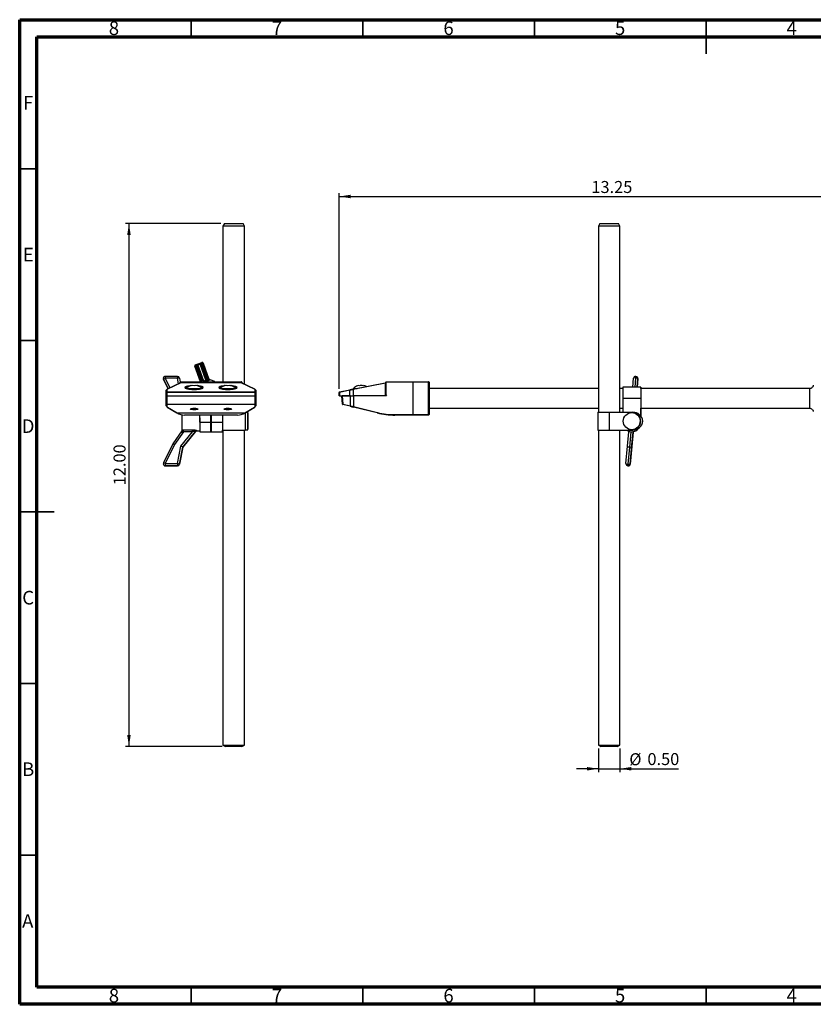
# Model space of a CAD drawing. Units: inches. Extents: x 0.6 to 16.3, y 0.2 to 11.5.
# Drawn here: x 0.6 to 9.7, y 0.2 to 11.5 of the extents above; entities that cross this region are included whole.
import ezdxf

# ---------------------------------------------------------------- set-up
doc = ezdxf.new("R2010")
doc.units = ezdxf.units.IN
doc.header["$MEASUREMENT"] = 0
doc.layers.add('LAYER1', color=7, linetype='Continuous')
doc.styles.add('SLDTEXTSTYLE0', font='TXT', dxfattribs={"width": 0.75})
doc.dimstyles.new('SLDDIMSTYLE0', dxfattribs={"dimtxt": 0.137795, "dimasz": 0.13, "dimexe": 0, "dimexo": 0.0625, "dimgap": 0.034449, "dimtad": 1, "dimlfac": 2, "dimrnd": 1e-09, "dimzin": 12, "dimdsep": 46, "dimtxsty": 'SLDTEXTSTYLE0', "dimsah": 1, "dimcen": 0.09, "dimadec": 0, "dimazin": 3, "dimtfac": 1, "dimtofl": 0, "dimtmove": 0, "dimatfit": 3, "dimfxl": 0, "dimfrac": 2, "dimtolj": 1, "dimtzin": 12, "dimarcsym": 0})
doc.dimstyles.new('SLDDIMSTYLE1', dxfattribs={"dimtxt": 0.137795, "dimasz": 0.13, "dimexe": 0, "dimexo": 0.0625, "dimgap": 0.034449, "dimtad": 1, "dimlfac": 2, "dimrnd": 1e-09, "dimzin": 0, "dimdsep": 46, "dimtxsty": 'SLDTEXTSTYLE0', "dimsah": 1, "dimcen": 0.09, "dimadec": 0, "dimazin": 0, "dimtfac": 1, "dimtmove": 0, "dimatfit": 0, "dimfxl": 0, "dimfrac": 2, "dimtolj": 1, "dimtzin": 12, "dimarcsym": 0})
doc.dimstyles.new('SLDDIMSTYLE2', dxfattribs={"dimtxt": 0.137795, "dimasz": 0.13, "dimexe": 0, "dimexo": 0.0625, "dimgap": 0.034449, "dimtad": 1, "dimlfac": 2, "dimrnd": 1e-09, "dimzin": 4, "dimdsep": 46, "dimtxsty": 'SLDTEXTSTYLE0', "dimsah": 1, "dimcen": 0.09, "dimadec": 0, "dimazin": 1, "dimtfac": 1, "dimtofl": 0, "dimtmove": 0, "dimatfit": 3, "dimfxl": 0, "dimfrac": 2, "dimtolj": 1, "dimtzin": 12, "dimarcsym": 0})

# ---------------------------------------------------------------- blocks, each defined once
blk = doc.blocks.new('_D')
at = {"layer": 'LAYER1', "color": 7}
for p, q in [((4.256, 7.259), (4.256, 9.506)), ((10.883, 7.269), (10.883, 9.506)), ((4.256, 9.467), (10.883, 9.467))]:
    blk.add_line(p, q, dxfattribs=at)
for points in [[(4.256, 9.467), (4.386, 9.447), (4.386, 9.487)], [(10.883, 9.467), (10.753, 9.487), (10.753, 9.447)]]:
    blk.add_solid(points, dxfattribs=at)
at = {"layer": 'LAYER1', "color": 7, "insert": (7.149, 9.645), "char_height": 0.1378, "attachment_point": 1, "style": 'SLDTEXTSTYLE0'}
blk.add_mtext('13.25', dxfattribs=at)
blk = doc.blocks.new('_D_1')
at = {"layer": 'LAYER1', "color": 7}
for p, q in [((7.229, 3.133), (7.229, 2.861)), ((7.476, 3.133), (7.476, 2.861)), ((7.229, 2.9), (6.979, 2.9)), ((7.229, 2.9), (7.476, 2.9)), ((7.476, 2.9), (8.148, 2.9))]:
    blk.add_line(p, q, dxfattribs=at)
for points in [[(7.229, 2.9), (7.099, 2.92), (7.099, 2.88)], [(7.476, 2.9), (7.606, 2.88), (7.606, 2.92)]]:
    blk.add_solid(points, dxfattribs=at)
at = {"layer": 'LAYER1', "color": 7, "char_height": 0.1378, "attachment_point": 1, "style": 'SLDTEXTSTYLE0'}
for s, insert in [('%%c', (7.584, 3.078)), ('0.50', (7.792, 3.08))]:
    blk.add_mtext(s, dxfattribs=dict(at, insert=insert))
blk = doc.blocks.new('_D_2')
at = {"layer": 'LAYER1', "color": 7}
for p, q in [((2.899, 9.156), (1.805, 9.156)), ((1.844, 9.156), (1.844, 3.156)), ((2.912, 3.156), (1.805, 3.156))]:
    blk.add_line(p, q, dxfattribs=at)
for points in [[(1.844, 9.156), (1.824, 9.026), (1.864, 9.026)], [(1.844, 3.156), (1.864, 3.286), (1.824, 3.286)]]:
    blk.add_solid(points, dxfattribs=at)
at = {"layer": 'LAYER1', "color": 7, "insert": (1.667, 6.153), "char_height": 0.1378, "attachment_point": 1, "rotation": 90, "style": 'SLDTEXTSTYLE0'}
blk.add_mtext('12.00', dxfattribs=at)

msp = doc.modelspace()

# ---------------------------------------------------------------- linework, layer by layer
at = {"color": 7, "linetype": 'Continuous', "lineweight": 70}
for p, q in [((0.5906, 0.1969), (0.5906, 11.4961)), ((0.5906, 11.4961), (16.3386, 11.4961)), ((0.7874, 0.3937), (0.7874, 11.2992)), ((0.7874, 11.2992), (16.1417, 11.2992)), ((16.1417, 0.3937), (0.7874, 0.3937)), ((16.3386, 0.1969), (0.5906, 0.1969))]:
    msp.add_line(p, q, dxfattribs=at)
at = {"color": 7, "linetype": 'Continuous', "lineweight": 35}
for p, q in [((2.5591, 11.2992), (2.5591, 11.4961)), ((4.5276, 11.2992), (4.5276, 11.4961)), ((6.4961, 11.2992), (6.4961, 11.4961)), ((8.4646, 11.4961), (8.4646, 11.1024)), ((8.4646, 11.2992), (8.4646, 11.4961)), ((0.7874, 9.7835), (0.5906, 9.7835)), ((0.7874, 7.815), (0.5906, 7.815)), ((0.5906, 5.8465), (0.9843, 5.8465)), ((0.7874, 5.8465), (0.5906, 5.8465)), ((0.7874, 3.878), (0.5906, 3.878)), ((0.7874, 1.9094), (0.5906, 1.9094)), ((2.5591, 0.3937), (2.5591, 0.1969)), ((4.5276, 0.3937), (4.5276, 0.1969)), ((6.4961, 0.3937), (6.4961, 0.1969)), ((8.4646, 0.1969), (8.4646, 0.3937)), ((8.4646, 0.3937), (8.4646, 0.1969))]:
    msp.add_line(p, q, dxfattribs=at)
at = {"color": 7, "linetype": 'Continuous', "lineweight": 25}
for p, q in [((2.9386, 9.1557), (2.9221, 9.126)), ((2.9386, 9.1557), (3.0459, 9.1557)), ((3.0459, 9.1557), (3.1532, 9.1557)), ((3.1696, 9.126), (3.1532, 9.1557)), ((7.2453, 9.1557), (7.2289, 9.126)), ((7.2453, 9.1557), (7.4599, 9.1557)), ((7.4764, 9.126), (7.4599, 9.1557)), ((2.9221, 9.126), (2.9221, 7.3412)), ((3.0459, 9.126), (2.9221, 9.126)), ((3.1696, 9.126), (3.0459, 9.126)), ((3.1696, 7.3124), (3.1696, 9.126)), ((7.2289, 9.126), (7.2289, 6.9922)), ((7.4764, 9.126), (7.2289, 9.126)), ((7.4764, 6.9922), (7.4764, 9.126)), ((2.6093, 7.5252), (2.5995, 7.5216)), ((2.6651, 7.3412), (2.5995, 7.5216)), ((2.6057, 7.535), (2.68, 7.5621)), ((2.6836, 7.5523), (2.6093, 7.5252)), ((2.6893, 7.3475), (2.6266, 7.5196)), ((2.6602, 7.5429), (2.6329, 7.533)), ((2.6329, 7.533), (2.6991, 7.3511)), ((2.7264, 7.361), (2.6602, 7.5429)), ((2.664, 7.5436), (2.6638, 7.5436)), ((2.6736, 7.5367), (2.7362, 7.3646)), ((2.6738, 7.5367), (2.6736, 7.5367)), ((2.7364, 7.3646), (2.6738, 7.5367)), ((2.6838, 7.5627), (2.6836, 7.5627)), ((2.6934, 7.5558), (2.6836, 7.5523)), ((2.755, 7.3559), (2.6836, 7.5523)), ((2.6934, 7.5558), (2.7613, 7.3694)), ((2.6936, 7.5558), (2.6934, 7.5558)), ((2.7606, 7.3717), (2.6936, 7.5558)), ((2.2381, 7.3793), (2.2381, 7.379)), ((2.2403, 7.3695), (2.2403, 7.3692)), ((2.2403, 7.3691), (2.2403, 7.3692)), ((2.2403, 7.3691), (2.2929, 7.2601)), ((2.4008, 7.4025), (2.2611, 7.4025)), ((2.4007, 7.3815), (2.2611, 7.3815)), ((2.4234, 7.3839), (2.4326, 7.3374)), ((2.6991, 7.3511), (2.7264, 7.361)), ((2.73, 7.3512), (2.7027, 7.3413)), ((2.7028, 7.3413), (2.7302, 7.3512)), ((2.7147, 7.3412), (2.755, 7.3559)), ((2.7362, 7.3646), (2.7264, 7.361)), ((2.7302, 7.3512), (2.73, 7.3512)), ((2.7309, 7.347), (2.765, 7.3594)), ((2.7362, 7.3646), (2.7364, 7.3646)), ((2.7606, 7.3717), (2.7643, 7.373)), ((2.7647, 7.3602), (2.7606, 7.3717)), ((2.7613, 7.3694), (2.7607, 7.3713)), ((2.7607, 7.3713), (2.765, 7.3594)), ((2.7614, 7.369), (2.7608, 7.3709)), ((2.7643, 7.373), (2.7684, 7.3615)), ((2.7647, 7.3602), (2.765, 7.3594)), ((2.765, 7.3594), (2.7648, 7.3602)), ((2.765, 7.3594), (2.765, 7.3594)), ((2.765, 7.3594), (2.765, 7.3594)), ((2.8274, 7.3439), (2.7746, 7.3636)), ((7.6229, 7.2796), (7.6318, 7.3815)), ((7.6549, 7.4025), (7.6548, 7.4025)), ((7.6569, 7.4024), (7.6549, 7.4025)), ((7.6591, 7.3835), (7.6552, 7.3839)), ((7.6568, 7.4024), (7.6607, 7.4021)), ((7.6569, 7.4024), (7.6568, 7.4024)), ((7.6608, 7.4021), (7.6569, 7.4024)), ((7.6607, 7.4021), (7.6608, 7.4021)), ((7.6731, 7.2796), (7.6817, 7.3771)), ((7.6817, 7.3771), (7.6816, 7.3771)), ((2.2726, 7.2196), (2.2727, 7.2434)), ((2.2777, 7.2483), (2.2776, 7.2245)), ((2.4365, 7.3296), (2.2828, 7.2552)), ((2.4387, 7.33), (2.285, 7.2556)), ((2.4324, 7.3276), (2.4324, 7.3362)), ((2.4378, 7.3412), (3.1329, 7.3412)), ((3.132, 7.3301), (2.4387, 7.3301)), ((3.132, 7.33), (2.4387, 7.33)), ((2.6108, 7.3413), (2.6108, 7.3412)), ((2.6349, 7.3412), (2.6349, 7.3413)), ((2.7027, 7.3413), (2.7028, 7.3413)), ((2.7729, 7.3412), (2.7729, 7.3413)), ((2.8195, 7.3412), (2.8232, 7.3426)), ((2.8232, 7.3426), (2.8248, 7.3412)), ((2.8236, 7.3426), (2.8252, 7.3412)), ((3.2854, 7.2556), (3.132, 7.33)), ((3.2875, 7.2552), (3.1342, 7.3296)), ((3.1383, 7.3362), (3.1383, 7.3276)), ((3.2926, 7.2245), (3.2927, 7.2483)), ((3.2977, 7.2434), (3.2976, 7.2196)), ((3.2977, 7.1812), (3.2977, 7.2434)), ((4.2599, 7.2245), (4.3774, 7.2483)), ((4.3784, 7.2434), (4.2609, 7.2196)), ((4.3784, 7.1812), (4.3784, 7.2434)), ((4.414, 7.2556), (4.7825, 7.33)), ((4.4161, 7.2582), (4.4161, 7.2572)), ((4.7854, 7.3251), (4.4169, 7.2507)), ((4.4169, 7.2507), (4.4169, 7.1812)), ((4.7838, 7.3301), (4.7835, 7.3301)), ((4.7854, 7.1812), (4.7854, 7.3251)), ((4.7854, 7.3251), (4.7885, 7.3251)), ((4.7885, 7.3251), (4.7885, 7.1812)), ((4.7888, 7.3251), (4.7885, 7.3251)), ((4.7888, 7.1812), (4.7888, 7.3251)), ((4.792, 7.3412), (5.1026, 7.3412)), ((4.792, 7.3362), (4.792, 7.1899)), ((5.1036, 7.3362), (4.792, 7.3362)), ((5.1026, 7.3412), (5.2811, 7.3412)), ((5.1036, 6.9637), (5.1036, 7.3362)), ((5.2811, 7.3362), (5.1036, 7.3362)), ((5.2811, 7.3412), (5.2813, 7.3412)), ((5.2861, 7.3362), (5.2811, 7.3362)), ((5.2811, 6.9637), (5.2811, 7.3362)), ((5.2861, 7.3362), (5.2861, 6.9637)), ((5.2863, 7.3362), (5.2861, 7.3362)), ((5.2878, 7.2575), (5.2861, 7.2575)), ((5.2863, 7.2566), (5.2863, 7.3362)), ((7.2289, 7.2625), (5.2878, 7.2625)), ((7.5105, 7.2625), (7.4764, 7.2625)), ((7.7165, 7.2796), (7.5105, 7.2796)), ((9.6498, 7.2625), (7.7165, 7.2625)), ((2.2726, 7.1812), (2.2726, 7.2196)), ((2.2726, 7.2196), (2.2776, 7.2196)), ((2.2776, 7.1812), (2.2726, 7.1812)), ((2.2726, 7.0852), (2.2726, 7.1812)), ((2.2776, 7.2245), (3.2926, 7.2245)), ((2.2776, 7.2196), (2.2776, 7.1812)), ((3.2926, 7.2196), (2.2776, 7.2196)), ((2.2776, 7.1812), (3.2926, 7.1812)), ((2.2776, 7.1812), (2.2776, 7.0849)), ((3.2926, 7.2196), (3.2976, 7.2196)), ((3.2926, 7.1812), (3.2926, 7.2196)), ((3.2976, 7.1812), (3.2926, 7.1812)), ((3.2926, 7.0849), (3.2926, 7.1812)), ((3.2976, 7.2196), (3.2976, 7.1812)), ((3.2976, 7.1812), (3.2977, 7.1812)), ((3.2976, 7.1812), (3.2976, 7.0852)), ((3.2977, 7.1812), (3.2976, 7.1812)), ((3.2977, 7.0642), (3.2977, 7.1812)), ((4.2559, 7.1812), (4.2559, 7.2196)), ((4.2559, 7.2196), (4.2609, 7.2196)), ((4.2609, 7.1812), (4.2559, 7.1812)), ((4.2609, 7.2196), (4.2609, 7.1812)), ((4.2609, 7.1812), (4.3784, 7.1812)), ((4.2931, 7.0849), (4.2859, 7.1812)), ((4.2909, 7.1812), (4.2981, 7.0852)), ((4.3837, 7.1812), (4.2909, 7.1812)), ((4.3837, 7.0642), (4.3837, 7.1812)), ((4.3837, 7.1812), (4.4217, 7.1812)), ((4.4217, 7.1812), (4.4217, 7.0553)), ((4.797, 7.1812), (4.4217, 7.1812)), ((4.792, 7.1899), (4.797, 7.1812)), ((7.7164, 7.15), (7.5104, 7.15)), ((7.5104, 7.15), (7.5104, 6.9922)), ((7.7164, 7.15), (7.7164, 6.946)), ((2.2727, 7.0642), (2.2726, 7.0852)), ((2.2776, 7.0849), (3.2926, 7.0849)), ((3.2926, 7.0804), (2.2776, 7.0804)), ((2.2776, 7.0804), (2.2777, 7.0593)), ((2.2822, 7.051), (2.3947, 6.9839)), ((2.2848, 7.0505), (2.3972, 6.9833)), ((3.1734, 6.9833), (3.2856, 7.0505)), ((3.176, 6.9839), (3.2881, 7.051)), ((3.2927, 7.0593), (3.2926, 7.0804)), ((3.2976, 7.0852), (3.2977, 7.0642)), ((4.3825, 7.0593), (4.2969, 7.0804)), ((4.2981, 7.0852), (4.3837, 7.0642)), ((4.692, 6.9833), (4.4186, 7.0505)), ((4.4217, 7.0553), (4.6951, 6.9882)), ((5.2863, 6.9637), (5.2863, 7.056)), ((5.2878, 7.0375), (7.2289, 7.0375)), ((7.4764, 7.0375), (7.5104, 7.0375)), ((7.7165, 7.0375), (9.6498, 7.0375)), ((7.7165, 6.9459), (7.7165, 7.0375)), ((7.7165, 7.0375), (7.7165, 6.9459)), ((7.7166, 6.9458), (7.7166, 7.0375)), ((2.3972, 6.9833), (3.1734, 6.9833)), ((3.0907, 6.9587), (2.4801, 6.9587)), ((2.657, 6.8771), (2.657, 6.9587)), ((2.7845, 6.8771), (2.7845, 6.9587)), ((2.7888, 6.9587), (2.7888, 6.8771)), ((2.9162, 6.9587), (2.9162, 6.7862)), ((3.2067, 6.9878), (3.1825, 6.9878)), ((5.1026, 6.9587), (4.8949, 6.9587)), ((4.8968, 6.9637), (5.1036, 6.9637)), ((5.2811, 6.9587), (5.1026, 6.9587)), ((5.1036, 6.9637), (5.2811, 6.9637)), ((5.2861, 6.9637), (5.2811, 6.9637)), ((5.2813, 6.9587), (5.2811, 6.9587)), ((5.2861, 6.9637), (5.2863, 6.9637)), ((7.223, 6.9922), (7.223, 6.7862)), ((7.223, 6.9922), (7.3525, 6.9922)), ((7.3525, 6.9922), (7.3525, 6.7862)), ((7.3525, 6.9922), (7.6254, 6.9922)), ((7.6133, 6.9878), (7.6133, 6.9878)), ((7.6254, 6.9922), (7.6254, 6.9922)), ((2.451, 6.7893), (2.4701, 6.7902)), ((2.4701, 6.7902), (2.5736, 6.7902)), ((2.4701, 6.7675), (2.4701, 6.7902)), ((2.5736, 6.7675), (2.5736, 6.7902)), ((2.657, 6.8771), (2.7845, 6.8771)), ((2.7845, 6.7992), (2.7888, 6.7992)), ((2.9162, 6.7862), (3.1755, 6.7862)), ((2.9221, 6.7862), (2.9221, 3.1722)), ((3.1696, 3.1722), (3.1696, 6.7862)), ((3.1755, 6.7862), (3.1757, 6.7862)), ((3.1757, 6.7906), (3.2067, 6.7906)), ((7.223, 6.7862), (7.3525, 6.7862)), ((7.2289, 6.7862), (7.2289, 3.1722)), ((7.3525, 6.7862), (7.6254, 6.7862)), ((7.4764, 3.1722), (7.4764, 6.7862)), ((7.6133, 6.7906), (7.6133, 6.7906)), ((7.6254, 6.7862), (7.6254, 6.7862)), ((7.7375, 6.8892), (7.7375, 6.8892)), ((7.7376, 6.8892), (7.7375, 6.8892)), ((2.451, 6.7784), (2.3465, 6.6297)), ((2.4701, 6.7675), (2.3665, 6.62)), ((2.4406, 6.6033), (2.5736, 6.7675)), ((2.6077, 6.771), (2.4621, 6.5913)), ((2.4621, 6.5909), (2.6077, 6.7707)), ((2.4621, 6.5909), (2.6077, 6.7705)), ((2.5736, 6.7675), (2.4701, 6.7675)), ((2.6245, 6.7789), (2.657, 6.7789)), ((2.657, 6.765), (2.7845, 6.765)), ((2.7889, 6.765), (2.9164, 6.765)), ((7.5634, 6.6033), (7.5778, 6.7675)), ((7.6276, 6.7631), (7.6133, 6.5989)), ((7.6135, 6.765), (7.6134, 6.765)), ((7.6136, 6.765), (7.6135, 6.765)), ((7.6148, 6.6157), (7.6277, 6.7631)), ((7.6277, 6.7631), (7.6276, 6.7631)), ((7.6277, 6.7631), (7.6289, 6.7686)), ((2.3465, 6.6297), (2.2403, 6.4093)), ((2.3665, 6.62), (2.2611, 6.4013)), ((2.4007, 6.4013), (2.4406, 6.6033)), ((2.4621, 6.5913), (2.4233, 6.3949)), ((2.4233, 6.3946), (2.4621, 6.5909)), ((2.4621, 6.5909), (2.4621, 6.5913)), ((7.5457, 6.4013), (7.5634, 6.6033)), ((7.5855, 6.5913), (7.5683, 6.3949)), ((7.5722, 6.3946), (7.5894, 6.5909)), ((7.5894, 6.5909), (7.5855, 6.5913)), ((7.6133, 6.5989), (7.5955, 6.397)), ((7.5956, 6.397), (7.6148, 6.6157)), ((2.238, 6.3992), (2.238, 6.3989)), ((2.2403, 6.4093), (2.2403, 6.4093)), ((2.2611, 6.4013), (2.4007, 6.4013)), ((2.4007, 6.3764), (2.2611, 6.3764)), ((2.2611, 6.3764), (2.2611, 6.376)), ((2.2611, 6.376), (2.4007, 6.376)), ((2.2611, 6.3759), (2.4007, 6.3759)), ((2.4007, 6.376), (2.4007, 6.3764)), ((2.4233, 6.3949), (2.4233, 6.3946)), ((7.5705, 6.376), (7.5667, 6.3764)), ((7.5683, 6.3949), (7.5722, 6.3946)), ((7.5726, 6.3759), (7.5726, 6.3759)), ((7.5955, 6.397), (7.5956, 6.397)), ((2.9221, 3.1722), (2.9518, 3.1557)), ((2.9221, 3.1722), (3.0459, 3.1722)), ((3.0459, 3.1722), (3.1696, 3.1722)), ((3.1399, 3.1557), (3.1696, 3.1722)), ((7.2289, 3.1722), (7.2585, 3.1557)), ((7.2289, 3.1722), (7.4764, 3.1722)), ((7.4467, 3.1557), (7.4764, 3.1722)), ((3.0459, 3.1557), (2.9518, 3.1557)), ((3.1399, 3.1557), (3.0459, 3.1557)), ((7.4467, 3.1557), (7.2585, 3.1557))]:
    msp.add_line(p, q, dxfattribs=at)
at = {"color": 8, "linetype": 'Continuous', "lineweight": 25}
for p, q in [((2.6093, 7.5252), (2.6762, 7.3412)), ((2.293, 7.2602), (2.2403, 7.3695)), ((2.2403, 7.3692), (2.2929, 7.2601)), ((2.2611, 7.3815), (2.3145, 7.2706)), ((2.4132, 7.3184), (2.4007, 7.3815)), ((7.6552, 7.3839), (7.646, 7.2796)), ((7.6499, 7.2796), (7.6591, 7.3835)), ((7.6568, 7.4024), (7.6548, 7.4025)), ((7.6816, 7.3771), (7.6731, 7.2796)), ((2.4387, 7.33), (2.4387, 7.3301)), ((2.5019, 7.2653), (2.681, 7.2653)), ((2.6584, 7.2582), (2.5245, 7.2582)), ((2.5306, 7.2572), (2.6523, 7.2572)), ((2.8894, 7.2653), (3.0685, 7.2653)), ((3.0459, 7.2582), (2.912, 7.2582)), ((2.9181, 7.2572), (3.0398, 7.2572)), ((3.132, 7.3301), (3.132, 7.33)), ((4.4266, 7.2582), (4.4161, 7.2582)), ((4.4161, 7.2572), (4.422, 7.2572)), ((4.419, 7.2653), (4.4617, 7.2653)), ((3.1755, 6.9836), (3.1755, 6.7862)), ((2.7888, 6.8771), (2.9162, 6.8771)), ((7.6009, 6.7668), (7.5855, 6.5913)), ((7.5894, 6.5909), (7.6047, 6.7661)), ((2.2611, 6.3759), (2.2611, 6.376)), ((2.4007, 6.3759), (2.4007, 6.376))]:
    msp.add_line(p, q, dxfattribs=at)
at = {"color": 8, "linetype": 'Continuous', "lineweight": 25, "flags": 128}
for points in [[(2.2403, 7.3695), (2.2385, 7.375), (2.2381, 7.3793)], [(2.2403, 7.3692), (2.2385, 7.3747), (2.2381, 7.379)], [(2.6279, 7.2969), (2.6279, 7.2969), (2.6279, 7.2968), (2.6279, 7.2964), (2.6279, 7.2959), (2.6279, 7.2951)], [(3.0154, 7.2969), (3.0154, 7.2969), (3.0154, 7.2968), (3.0154, 7.2964), (3.0154, 7.2959), (3.0154, 7.2951)], [(7.6284, 6.7673), (7.6282, 6.7665), (7.6277, 6.7631)]]:
    msp.add_lwpolyline(points, dxfattribs=at)
at = {"color": 7, "linetype": 'Continuous', "lineweight": 25, "flags": 128}
for points in [[(2.6991, 7.3511), (2.6972, 7.3504), (2.6953, 7.3497), (2.6936, 7.3491), (2.6921, 7.3486), (2.6909, 7.3481), (2.69, 7.3478), (2.6894, 7.3476), (2.6893, 7.3475)], [(2.7647, 7.3602), (2.769, 7.3617), (2.7721, 7.3628), (2.7739, 7.3634), (2.7746, 7.3636), (2.7746, 7.3636)], [(4.4169, 7.2507), (4.4167, 7.2517), (4.4164, 7.2527), (4.416, 7.2536), (4.4156, 7.2543), (4.4152, 7.255), (4.4148, 7.2554), (4.4144, 7.2556), (4.414, 7.2556)], [(4.7854, 7.3251), (4.7852, 7.3261), (4.7849, 7.3271), (4.7846, 7.328), (4.7842, 7.3287), (4.7838, 7.3293), (4.7833, 7.3298), (4.7829, 7.33), (4.7825, 7.33)], [(5.2862, 7.0554), (5.2862, 7.0532), (5.2862, 7.0358), (5.2862, 7.0237), (5.2862, 7.0175), (5.2862, 7.0175), (5.2861, 7.0237), (5.2861, 7.0358), (5.2861, 7.0532), (5.2861, 7.0752), (5.2861, 7.1007), (5.2861, 7.1284), (5.2861, 7.1572), (5.2861, 7.1856), (5.2861, 7.2124), (5.2861, 7.2363), (5.2861, 7.2561), (5.2861, 7.2709), (5.2861, 7.2801), (5.2862, 7.2833), (5.2862, 7.2833)], [(7.7165, 7.2625), (7.7165, 7.2668), (7.7165, 7.2764), (7.7165, 7.2796), (7.7165, 7.2764), (7.7165, 7.2668), (7.7165, 7.2514), (7.7164, 7.2308), (7.7164, 7.2062), (7.7164, 7.1788), (7.7164, 7.15)], [(4.2981, 7.0852), (4.2972, 7.0852), (4.2962, 7.0851), (4.2954, 7.085), (4.2946, 7.085), (4.294, 7.0849), (4.2935, 7.0849), (4.2932, 7.0849), (4.2931, 7.0849)], [(4.4217, 7.0553), (4.4214, 7.0543), (4.4211, 7.0534), (4.4207, 7.0525), (4.4203, 7.0517), (4.4199, 7.0511), (4.4194, 7.0507), (4.419, 7.0505), (4.4186, 7.0505)], [(2.657, 6.9286), (2.657, 6.912), (2.657, 6.8856), (2.657, 6.8593), (2.657, 6.8348), (2.657, 6.8278)], [(2.7845, 6.7992), (2.7845, 6.799), (2.7845, 6.802), (2.7845, 6.8111), (2.7845, 6.8254), (2.7845, 6.8441), (2.7845, 6.8659), (2.7845, 6.8892), (2.7845, 6.9126), (2.7845, 6.9344), (2.7845, 6.953), (2.7845, 6.9587)], [(3.2067, 6.8718), (3.2067, 6.8965), (3.2067, 6.9207), (3.2067, 6.9429), (3.2067, 6.9618), (3.2067, 6.9761), (3.2067, 6.985), (3.2067, 6.9878), (3.2066, 6.9844), (3.2066, 6.9751), (3.2066, 6.9603), (3.2066, 6.9411), (3.2066, 6.9187), (3.2066, 6.8943), (3.2066, 6.8697), (3.2066, 6.8463), (3.2066, 6.8256), (3.2066, 6.8089), (3.2066, 6.7972), (3.2067, 6.7913), (3.2067, 6.7916), (3.2067, 6.798), (3.2067, 6.8101), (3.2067, 6.8272), (3.2067, 6.8482), (3.2067, 6.8718)], [(4.6951, 6.9882), (4.6949, 6.9871), (4.6946, 6.9862), (4.6942, 6.9853), (4.6938, 6.9846), (4.6933, 6.984), (4.6929, 6.9835), (4.6924, 6.9833), (4.692, 6.9833)], [(4.8968, 6.9637), (4.8968, 6.9628), (4.8967, 6.9618), (4.8965, 6.961), (4.8963, 6.9602), (4.896, 6.9596), (4.8956, 6.9591), (4.8953, 6.9588), (4.8949, 6.9587)], [(3.1757, 6.7862), (3.1757, 6.7882), (3.1757, 6.7906)], [(7.5774, 6.7743), (7.5778, 6.771), (7.5778, 6.7675)], [(7.6284, 6.7673), (7.6282, 6.7665), (7.6276, 6.7631)]]:
    msp.add_lwpolyline(points, dxfattribs=at)
at = {"color": 7, "linetype": 'Continuous', "lineweight": 25}
msp.add_circle((7.6133, 6.8892), 0.0986, dxfattribs=at)
for centre, radius, start, end in [((2.6093, 7.5252), 0.0105, 109.99407, 199.99406), ((8.0658, 9.5134), 5.8075, 199.91672, 200.01985), ((2.664, 7.5331), 0.0105, 19.99406, 90), ((2.6836, 7.5523), 0.0105, 19.99405, 109.99406), ((8.1402, 9.5404), 5.8075, 199.91672, 200.01985), ((2.2611, 7.3795), 0.0231, 90, 180.31216), ((2.2611, 7.3791), 0.0231, 180.31216, 205.73124), ((2.2925, 7.3029), 0.0847, 111.79013, 128.06483), ((2.4188, 7.3193), 0.0648, 85.97131, 106.2066), ((2.4008, 7.3795), 0.0231, 11.16606, 90), ((2.6991, 7.3511), 0.0105, 199.99406, 250.33706), ((8.164, 9.3367), 5.8145, 199.9683, 200.07134), ((8.1913, 9.3467), 5.8145, 199.9683, 200.07134), ((2.7264, 7.361), 0.0105, 289.99407, 19.99406), ((2.7266, 7.361), 0.0105, 289.99407, 19.99406), ((7.6548, 7.3795), 0.023, 90, 174.97926), ((7.6467, 7.3513), 0.0336, 75.47538, 116.33364), ((16.6338, 6.5992), 9.0129, 174.88692, 175.00518), ((16.6377, 6.5988), 9.0129, 174.88692, 175.00518), ((7.6617, 7.3499), 0.0337, 53.6802, 94.44776), ((7.6587, 7.3791), 0.023, 354.97926, 84.97926), ((7.6587, 7.3791), 0.023, 354.97926, 84.97926), ((2.2776, 7.2433), 0.00495, 89.43257, 179.42857), ((2.2849, 7.2512), 0.00454, 117.25164, 185.8918), ((2.4387, 7.3251), 0.005, 90, 115.82471), ((2.5915, 7.1753), 0.127, 106.67817, 134.86274), ((2.5732, 7.2055), 0.0914, 78.50957, 101.49043), ((2.6097, 7.2054), 0.0915, 78.51585, 101.48415), ((2.5915, 7.1753), 0.127, 45.13726, 73.32183), ((3.1565, 6.4077), 0.9923, 109.3639, 109.60202), ((2.979, 7.1753), 0.127, 106.67817, 134.86274), ((2.9607, 7.2055), 0.0914, 78.50957, 101.49043), ((2.9972, 7.2054), 0.0915, 78.51585, 101.48415), ((2.979, 7.1753), 0.127, 45.13726, 73.32183), ((3.132, 7.3251), 0.005, 64.12363, 90), ((3.2855, 7.2512), 0.00454, 354.12658, 62.70729), ((3.2927, 7.2433), 0.00495, 0.58429, 90.56543), ((6.9888, 7.7716), 2.6633, 191.33269, 191.44025), ((4.4261, 7.2582), 0.01, 134.86274, 180), ((4.5086, 7.1753), 0.127, 109.34784, 134.86274), ((4.477, 7.2657), 0.0311, 70.28222, 109.71778), ((4.5085, 7.1753), 0.1216, 80.03924, 99.96076), ((4.5401, 7.2656), 0.0312, 70.31394, 109.68606), ((4.5086, 7.1753), 0.127, 61.52908, 70.65216), ((4.5088, 7.1753), 0.127, 61.55492, 70.65216), ((4.7835, 7.3251), 0.005, 360, 101.41335), ((4.7838, 7.3251), 0.005, 360, 90), ((7.8926, 7.3375), 2.6115, 179.91773, 180.02742), ((5.2811, 7.3362), 0.005, 360, 90), ((5.2813, 7.3362), 0.005, 360, 90), ((-1.5212, 7.2602), 6.8074, 359.97097, 0.19408), ((32.6952, 7.2067), 27.4075, 179.88345, 180.03822), ((85.2437, 7.1776), 77.7333, 179.924793, 180.020358), ((2.2775, 7.2196), 0.00495, 89.43257, 179.42857), ((6.1748, 7.2206), 3.8972, 179.94153, 180.01359), ((7.1898, 7.2206), 3.8972, 179.94153, 180.01359), ((3.2926, 7.2196), 0.00495, 0.58429, 90.56543), ((4.2609, 7.2196), 0.005, 101.41336, 180), ((6.8713, 7.7479), 2.6633, 191.33269, 191.44025), ((90.3409, 7.1415), 85.0532, 179.968356, 180.070054), ((2.2764, 7.1018), 0.017, 257.24955, 274.19201), ((2.2775, 7.0853), 0.00493, 180.84426, 270.82868), ((2.2776, 7.0643), 0.00493, 180.84426, 270.82868), ((6.1428, 7.0842), 3.8652, 179.98999, 180.05643), ((2.2846, 7.0548), 0.00445, 173.2949, 237.96718), ((3.2858, 7.0548), 0.00445, 302.08222, 6.68443), ((3.2939, 7.1019), 0.0171, 265.82518, 282.72513), ((3.2927, 7.0853), 0.00493, 269.17382, 359.14016), ((7.1578, 7.0842), 3.8652, 179.98999, 180.05643), ((3.2927, 7.0643), 0.00493, 269.17382, 359.14016), ((4.2981, 7.0852), 0.005, 184.28915, 256.19385), ((6.9083, 6.4425), 2.6881, 166.16722, 166.27378), ((6.9938, 6.4215), 2.6881, 166.16722, 166.27378), ((2.3968, 6.9875), 0.0042, 239.37719, 275.833), ((167.2199, 6.8922), 164.7689, 179.97582, 180.035796), ((3.1738, 6.9875), 0.0042, 264.16929, 300.68079), ((96.4667, 6.8937), 93.2911, 179.944719, 180.063279), ((7.8926, 6.9625), 2.6115, 179.97258, 180.08227), ((5.2811, 6.9637), 0.005, 270, 0), ((5.2813, 6.9637), 0.005, 270, 0), ((7.6133, 6.8892), 0.0986, 349.82114, 90), ((7.6254, 6.8797), 0.1125, 4.84408, 90), ((7.6254, 6.8797), 0.1125, 4.84408, 90), ((7.6255, 6.8797), 0.1125, 4.84408, 90), ((7.6255, 6.8797), 0.1125, 4.84408, 90), ((73.3537, 6.8522), 70.6967, 179.979774, 180.070623), ((73.4811, 6.8522), 70.6967, 179.979774, 180.070623), ((-13.5173, 6.7985), 16.3018, 359.88245, 0.00258), ((73.4855, 6.8522), 70.6967, 179.979774, 180.070623), ((11.7398, 6.7869), 8.8235, 180.00472, 180.14226), ((-5.9071, 6.7869), 8.8235, 359.85774, 359.99528), ((7.6229, 6.8771), 0.1125, 233.91649, 265.15592), ((7.623, 6.8771), 0.1125, 233.91649, 265.15592), ((7.6133, 6.8892), 0.0986, 270, 349.82115), ((7.6039, 6.8771), 0.1125, 274.84408, 322.79632), ((7.604, 6.8771), 0.1125, 274.84408, 322.86634), ((7.604, 6.8771), 0.1125, 274.84408, 322.86874), ((7.6041, 6.8771), 0.1125, 274.84408, 322.93902), ((7.6254, 6.8987), 0.1125, 270, 355.15592), ((7.6254, 6.8987), 0.1125, 270, 355.15592), ((7.6255, 6.8987), 0.1125, 270, 355.15592), ((7.6255, 6.8987), 0.1125, 270, 355.15592), ((2.6256, 6.7564), 0.0231, 89.88531, 140.865), ((2.6257, 6.7561), 0.0231, 90.03856, 141.01989), ((2.2611, 6.3993), 0.0231, 154.26485, 180.31216), ((2.2611, 6.399), 0.0231, 180.31216, 270), ((18.3615, 6.3953), 16.1005, 179.97855, 180.06744), ((18.5012, 6.3953), 16.1005, 179.97855, 180.06744), ((2.3922, 6.3286), 0.0732, 64.84697, 83.34042), ((2.4007, 6.3994), 0.023, 269.91859, 348.73683), ((2.4007, 6.3991), 0.023, 269.91859, 348.73683), ((2.4007, 6.399), 0.0231, 270, 348.8293), ((7.5687, 6.3993), 0.023, 174.97926, 264.97926), ((7.5657, 6.4284), 0.0336, 233.61292, 274.486), ((16.5429, 5.6024), 9.0096, 174.95333, 175.07162), ((7.5726, 6.399), 0.023, 264.97926, 354.97926), ((16.5468, 5.602), 9.0096, 174.95333, 175.07162), ((7.5806, 6.4272), 0.0337, 255.5079, 296.29026), ((7.5726, 6.399), 0.023, 270, 354.97926)]:
    msp.add_arc(centre, radius, start, end, dxfattribs=at)
at = {"color": 8, "linetype": 'Continuous', "lineweight": 25}
for centre, radius, start, end in [((12.2307, 7.3868), 9.9696, 179.90962, 180.0305), ((12.3703, 7.3868), 9.9696, 179.90962, 180.0305), ((2.2846, 7.2515), 0.0042, 85.12, 115.72082), ((2.4383, 7.3258), 0.0042, 85.12, 115.72082), ((2.6868, 7.2953), 0.1318, 179.287, 180.08412), ((3.0743, 7.2953), 0.1318, 179.287, 180.08412), ((3.1324, 7.3258), 0.0042, 64.22801, 94.87809), ((3.2857, 7.2515), 0.0042, 64.22801, 94.87809), ((92.709, 7.15), 83.0593, 179.922395, 180.077604), ((2.2844, 7.0547), 0.0042, 239.37719, 275.833), ((3.286, 7.0547), 0.0042, 264.16929, 300.68079), ((2.261, 6.3994), 0.023, 180.38974, 270.14149), ((2.261, 6.399), 0.023, 180.42539, 270.10583), ((2.2261, 6.3416), 0.0692, 59.69822, 78.18095)]:
    msp.add_arc(centre, radius, start, end, dxfattribs=at)
at = {"color": 7, "linetype": 'Continuous', "lineweight": 25}
for centre, major_axis, ratio, start_param, end_param in [((2.6365, 7.5232), (0.00857, -0.006), 0.9995215, 2.5309005, 4.1016968), ((2.6638, 7.5331), (0.00857, -0.006), 0.9995215, 0.9601041, 2.5309005), ((2.6838, 7.5523), (0.006, 0.00857), 0.9995214, 5.6720433, 6.8938775), ((2.719, 7.3427), (0.0566, 0.0206), 0.0001636, 0.6209155, 1.3589017), ((2.7514, 7.3659), (-0.0034, 0.01), 0.9892986, 3.1622811, 4.7330775), ((2.3727, 7.2483), (0.095, 0), 0.2018779, 2.7463026, 3.1410937), ((2.4378, 7.3362), (0.00541, 0), 0.9250199, 1.5707963, 3.1415927), ((2.5915, 7.2745), (0.105, 0), 0.2018779, 3.1412092, 6.2986105), ((2.5915, 7.2696), (0.1, 0), 0.2119718, 2.234061, 3.1415701), ((2.5915, 7.2696), (0.1, 0), 0.2119718, 6.2831628, 7.1910795), ((2.979, 7.2745), (0.105, 0), 0.2018779, 3.1412092, 6.2986105), ((2.979, 7.2696), (0.1, 0), 0.2119718, 2.234061, 3.1415701), ((2.979, 7.2696), (0.1, 0), 0.2119718, 6.2831628, 7.1910795), ((3.1329, 7.3362), (0.00541, 0), 0.9250199, 0, 1.5707963), ((3.1977, 7.2483), (0.095, 0), 0.2018779, 6.2826863, 6.6774774), ((4.3775, 7.2483), (0.095, 0.0192), 0.0000928, 1.1764651, 1.5712562), ((4.3785, 7.2434), (0.1, 0.0192), 0.0000885, 1.1764669, 1.571258), ((4.792, 7.3362), (0, 0.005), 0.0005174, 0, 1.5707963), ((5.1026, 7.3362), (0, 0.005), 0.1968797, 4.712389, 6.2831853), ((2.3727, 7.0642), (0.1, 0), 0.2334503, 3.1420989, 3.5318075), ((2.3727, 7.0593), (0.095, 0), 0.2457372, 3.1421021, 3.5318106), ((3.1977, 7.0593), (0.095, 0), 0.2457372, 5.8939861, 6.2836947), ((3.1977, 7.0642), (0.1, 0), 0.2334503, 5.893983, 6.2836915), ((4.3825, 7.0593), (0.095, -0.0233), 0.0001109, 4.7119376, 5.1016462), ((4.3837, 7.0642), (0.1, -0.0233), 0.000106, 4.7119351, 5.1016436), ((2.4801, 7.8087), (0, 0.85), 0.4087769, 2.90063, 3.1415927), ((3.0907, 7.8087), (0, 0.85), 0.4078196, 3.1415927, 3.3825553), ((4.8949, 7.8087), (0.8502, 0), 0.9998047, 4.4714264, 4.712389), ((4.8968, 7.8087), (0.8452, 0), 0.9998036, 4.4714264, 4.712389), ((5.1026, 6.9637), (0, 0.005), 0.1968797, 3.1415927, 4.712389), ((2.7154, 6.9036), (0.1075, 0.1333), 0.0431416, 3.0741224, 3.1033725), ((2.7333, 6.8892), (0.1075, 0.1102), 0.0440739, 3.0823227, 3.1115727), ((2.3665, 6.618), (0.0199, -0.0117), 0.0750555, 1.6153811, 3.1861774), ((2.4406, 6.6013), (0.0215, -0.0101), 0.0767948, 0.0364608, 1.6072572), ((7.5864, 6.6013), (0.023, -0.002), 0.435695, 3.1410433, 4.7118396), ((7.5903, 6.6009), (0.023, -0.002), 0.435695, 4.7118396, 6.2826359)]:
    msp.add_ellipse(centre, major_axis=major_axis, ratio=ratio, start_param=start_param, end_param=end_param, dxfattribs=at)
at = {"color": 8, "linetype": 'Continuous', "lineweight": 25}
for centre, start_param, end_param in [((2.5915, 7.2745), 2.0260102, 3.1412092), ((2.5915, 7.2745), 0.0154252, 1.1158528), ((2.979, 7.2745), 2.0260102, 3.1412092), ((2.979, 7.2745), 0.0154252, 1.1158528)]:
    msp.add_ellipse(centre, major_axis=(0.105, 0), ratio=0.2018779, start_param=start_param, end_param=end_param, dxfattribs=at)
at = {"color": 7, "linetype": 'Continuous', "lineweight": 25}
for centre in [(2.5915, 7.0284), (2.979, 7.0284)]:
    msp.add_ellipse(centre, major_axis=(0.0412, 0), ratio=0.2457372, dxfattribs=at)
for points, knots in [([(2.5549, 7.2945), (2.5476, 7.2938), (2.5329, 7.2925), (2.5142, 7.2894), (2.4989, 7.2852), (2.4897, 7.2817), (2.4866, 7.2784), (2.4858, 7.2774)], [0, 0, 0, 0, 0.2171791, 0.4426687, 0.6711475, 0.9050539, 1, 1, 1, 1]), ([(2.5604, 7.2951), (2.5603, 7.2953), (2.5598, 7.296), (2.5585, 7.2968), (2.5567, 7.2972), (2.5552, 7.2971), (2.5544, 7.2966), (2.5543, 7.2965)], [0, 0, 0, 0, 0.1175545, 0.3671762, 0.6254273, 0.9068845, 1, 1, 1, 1]), ([(2.6288, 7.2964), (2.6287, 7.2965), (2.6281, 7.297), (2.6267, 7.2972), (2.6249, 7.297), (2.6235, 7.2962), (2.6228, 7.2956), (2.6225, 7.2951), (2.6225, 7.2951)], [0, 0, 0, 0, 0.056341, 0.3069354, 0.5800479, 0.7911113, 0.9657516, 1, 1, 1, 1]), ([(2.6971, 7.2778), (2.6967, 7.2782), (2.6945, 7.2808), (2.687, 7.284), (2.6733, 7.2884), (2.6561, 7.2917), (2.643, 7.293), (2.6374, 7.2936)], [0, 0, 0, 0, 0.05071687, 0.27799823, 0.54853481, 0.80655619, 1, 1, 1, 1]), ([(2.943, 7.2945), (2.943, 7.2945), (2.9351, 7.2942), (2.9208, 7.2924), (2.9016, 7.2894), (2.8865, 7.2852), (2.8772, 7.2817), (2.8741, 7.2784), (2.8733, 7.2774)], [0, 0, 0, 0, 0.0004658, 0.2225855, 0.4465177, 0.6734186, 0.9057097, 1, 1, 1, 1]), ([(2.9479, 7.2951), (2.9478, 7.2953), (2.9473, 7.296), (2.946, 7.2968), (2.9442, 7.2972), (2.9427, 7.2971), (2.9419, 7.2966), (2.9418, 7.2965)], [0, 0, 0, 0, 0.1175545, 0.3671762, 0.6254273, 0.9068845, 1, 1, 1, 1]), ([(3.0163, 7.2964), (3.0162, 7.2965), (3.0156, 7.297), (3.0142, 7.2972), (3.0124, 7.297), (3.011, 7.2962), (3.0103, 7.2956), (3.01, 7.2951), (3.01, 7.2951)], [0, 0, 0, 0, 0.056341, 0.3069354, 0.5800479, 0.7911113, 0.9657516, 1, 1, 1, 1]), ([(3.0846, 7.2778), (3.0842, 7.2782), (3.082, 7.2808), (3.0745, 7.284), (3.0608, 7.2884), (3.0436, 7.2917), (3.0305, 7.293), (3.0249, 7.2936)], [0, 0, 0, 0, 0.0507169, 0.2779982, 0.5485348, 0.8065562, 1, 1, 1, 1]), ([(9.6944, 7.3004), (9.6942, 7.299), (9.6936, 7.2945), (9.6905, 7.287), (9.6841, 7.2772), (9.6738, 7.2685), (9.6614, 7.263), (9.6531, 7.263), (9.6497, 7.263)], [0, 0, 0, 0, 0.0670484, 0.2157154, 0.3769775, 0.6150243, 0.8391896, 1, 1, 1, 1]), ([(5.2861, 7.0605), (5.2862, 7.0594), (5.2866, 7.0565), (5.287, 7.0563), (5.2873, 7.0563)], [0, 0, 0, 0, 0.36499823, 1, 1, 1, 1]), ([(9.6497, 7.0369), (9.653, 7.0369), (9.6608, 7.037), (9.6719, 7.0323), (9.6815, 7.0253), (9.6879, 7.0174), (9.6918, 7.0099), (9.6938, 7.0042), (9.6943, 7.001), (9.6945, 7.0001)], [0, 0, 0, 0, 0.1520331, 0.3718547, 0.5553919, 0.7132825, 0.8473025, 0.9565842, 1, 1, 1, 1]), ([(2.451, 6.7893), (2.451, 6.7878), (2.451, 6.7849), (2.451, 6.7778), (2.451, 6.7697), (2.451, 6.7632), (2.451, 6.7599), (2.451, 6.7591)], [0, 0, 0, 0, 0.2351109, 0.4702037, 0.7044375, 0.9271074, 1, 1, 1, 1]), ([(2.5736, 6.7902), (2.5802, 6.79), (2.5916, 6.7897), (2.6065, 6.7872), (2.6172, 6.7842), (2.6244, 6.7812), (2.6253, 6.7801), (2.6257, 6.7795)], [0, 0, 0, 0, 0.2710034, 0.4731849, 0.6584854, 0.8326948, 1, 1, 1, 1]), ([(2.4701, 6.7675), (2.4648, 6.7654), (2.4583, 6.7628), (2.4522, 6.7597), (2.451, 6.7591)], [0, 0, 0, 0, 0.8130184, 1, 1, 1, 1]), ([(2.6077, 6.771), (2.6075, 6.7713), (2.6071, 6.7719), (2.6026, 6.7728), (2.5956, 6.7728), (2.5856, 6.7713), (2.5781, 6.7689), (2.5736, 6.7675)], [0, 0, 0, 0, 0.1562947, 0.3186177, 0.4958185, 0.7013721, 1, 1, 1, 1]), ([(2.6079, 6.7704), (2.6081, 6.7708), (2.6094, 6.7731), (2.6133, 6.7757), (2.6182, 6.778), (2.6223, 6.7789), (2.6239, 6.7789), (2.6246, 6.7789)], [0, 0, 0, 0, 0.0624494, 0.3802408, 0.645592, 0.8631764, 1, 1, 1, 1])]:
    msp.add_open_spline(points, degree=3, knots=knots, dxfattribs=at)
at = {"color": 8, "linetype": 'Continuous', "lineweight": 25}
for points, knots in [([(2.6257, 6.7792), (2.6257, 6.7791), (2.6258, 6.7789), (2.6247, 6.779), (2.6245, 6.779)], [0, 0, 0, 0, 0.80876056, 1, 1, 1, 1]), ([(7.5822, 6.7723), (7.5812, 6.772), (7.5784, 6.7712), (7.578, 6.769), (7.5778, 6.7675)], [0, 0, 0, 0, 0.3555748, 1, 1, 1, 1]), ([(7.6276, 6.7631), (7.6278, 6.765), (7.6281, 6.7669), (7.6258, 6.7678), (7.6257, 6.7678)], [0, 0, 0, 0, 0.9603566, 1, 1, 1, 1])]:
    msp.add_open_spline(points, degree=3, knots=knots, dxfattribs=at)

# ---------------------------------------------------------------- texts
at = {"color": 7, "linetype": 'Continuous', "lineweight": 0, "char_height": 0.1562, "attachment_point": 2, "style": 'SLDTEXTSTYLE0'}
for s, insert in [('8', (1.6717, 11.4768)), ('7', (3.5417, 11.4768)), ('6', (5.5102, 11.4768)), ('5', (7.4787, 11.4768)), ('4', (9.4472, 11.4768)), ('F', (0.6873, 10.6205)), ('E', (0.6893, 8.8784)), ('D', (0.6871, 6.9099)), ('C', (0.6873, 4.9414)), ('B', (0.6878, 2.9729)), ('A', (0.6827, 1.2308)), ('8', (1.6717, 0.3745)), ('7', (3.5417, 0.3745)), ('6', (5.5102, 0.3745)), ('5', (7.4787, 0.3745)), ('4', (9.4472, 0.3745))]:
    msp.add_mtext(s, dxfattribs=dict(at, insert=insert))

# ---------------------------------------------------------------- dimensions: what is measured, and where the dimension line sits
at = {"layer": 'LAYER1', "color": 7}
dim = msp.add_linear_dim(base=(10.8828, 9.4671), p1=(4.2559, 7.2196), p2=(10.8828, 7.2293), dimstyle='SLDDIMSTYLE0', dxfattribs=at)
dim.commit()
dim.dimension.update_dxf_attribs({"geometry": '_D', "text_midpoint": (7.3778, 9.4671), "dimtype": 160})
dim = msp.add_linear_dim(base=(1.8443, 3.1557), p1=(2.9386, 9.1557), p2=(2.9518, 3.1557), angle=90, dimstyle='SLDDIMSTYLE2', dxfattribs=at)
dim.commit()
dim.dimension.update_dxf_attribs({"geometry": '_D_2', "text_midpoint": (1.8443, 6.3823), "dimtype": 160})
dim = msp.add_linear_dim(base=(7.4763529521, 2.9003532766), p1=(7.2288529521, 3.1721659999), p2=(7.4763529521, 3.1721659999), text='%%c<>', dimstyle='SLDDIMSTYLE1', dxfattribs=at)
dim.commit()
dim.dimension.update_dxf_attribs({"geometry": '_D_1', "text_midpoint": (7.8662845348, 2.9003532766), "dimtype": 160})

doc.saveas('drawing.dxf')
